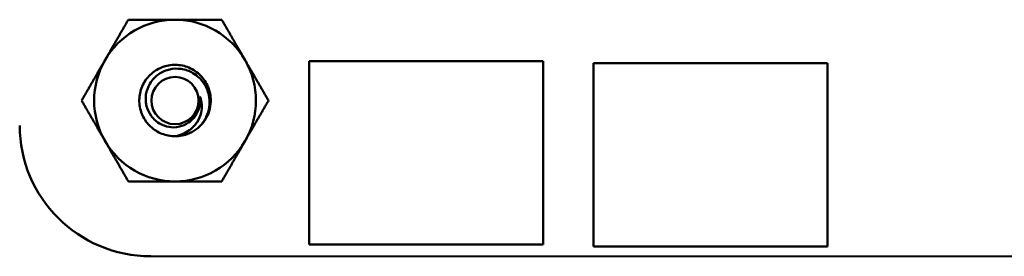
# Model space of a CAD drawing. Units: inches. Extents: x 5 to 215, y 2 to 167.
# Drawn here: x 132 to 133, y 121 to 121 of the extents above; entities that cross this region are included whole.
import ezdxf

# ---------------------------------------------------------------- set-up
doc = ezdxf.new("R2010")
doc.units = ezdxf.units.IN
doc.header["$LTSCALE"] = 10
doc.header["$MEASUREMENT"] = 0
doc.layers.add('Visible (ANSI)', color=7, linetype='Continuous', lineweight=50)

msp = doc.modelspace()

# ---------------------------------------------------------------- linework, layer by layer
at = {"layer": 'Visible (ANSI)'}
for p, q in [((132.1346, 120.7237), (132.1346, 121.0777)), ((132.1346, 121.0777), (132.5866, 121.0777)), ((132.5866, 121.0777), (132.5866, 120.7237)), ((132.6836, 120.7197), (132.6836, 121.0737)), ((132.6836, 121.0737), (133.1356, 121.0737)), ((133.1356, 121.0737), (133.1356, 120.7197)), ((132.5866, 120.7237), (132.1346, 120.7237)), ((133.1356, 120.7197), (132.6836, 120.7197)), ((138.7116, 120.7008), (131.8286, 120.7007))]:
    msp.add_line(p, q, dxfattribs=at)
msp.add_circle((131.8756, 121.0017), 0.0456, dxfattribs=at)
for centre, radius, start, end in [((131.8756, 121.0017), 0.1562, 90, 150), ((131.8756, 121.0017), 0.1562, 30, 90), ((131.8756, 121.0017), 0.1562, 150, 210), ((131.8756, 121.0017), 0.1562, 330, 30), ((131.8756, 121.0017), 0.0487, 324.0525, 9.0525), ((131.8756, 121.0017), 0.069, 315, 346.838), ((131.8286, 120.9538), 0.253, 180.0023, 269.9889), ((131.8756, 121.0017), 0.069, 270, 315), ((131.8756, 121.0017), 0.1562, 210, 270), ((131.8756, 121.0017), 0.1562, 270, 330)]:
    msp.add_arc(centre, radius, start, end, dxfattribs=at)
for points, weights in [([(131.7403, 121.0799), (131.7612, 121.1161), (131.7854, 121.158)], [1.91103144839, 1.91103144839, 1.77382556355]), ([(131.7854, 121.158), (131.8337, 121.158), (131.8756, 121.158)], [1.77382556355, 1.91103144839, 1.91103144839]), ([(131.8756, 121.158), (131.9174, 121.158), (131.9658, 121.158)], [1.91103144839, 1.91103144839, 1.77382556355]), ([(131.9658, 121.158), (131.99, 121.1161), (132.0109, 121.0799)], [1.77382556355, 1.91103144839, 1.91103144839]), ([(131.6952, 121.0017), (131.7193, 121.0436), (131.7403, 121.0799)], [1.77382556355, 1.91103144839, 1.91103144839]), ([(132.0109, 121.0799), (132.0318, 121.0436), (132.056, 121.0017)], [1.91103144839, 1.91103144839, 1.77382556355]), ([(131.7403, 120.9236), (131.7193, 120.9599), (131.6952, 121.0017)], [1.91103144839, 1.91103144839, 1.77382556355]), ([(132.056, 121.0017), (132.0318, 120.9599), (132.0109, 120.9236)], [1.77382556355, 1.91103144839, 1.91103144839]), ([(131.7854, 120.8455), (131.7612, 120.8874), (131.7403, 120.9236)], [1.77382556355, 1.91103144839, 1.91103144839]), ([(132.0109, 120.9236), (131.99, 120.8874), (131.9658, 120.8455)], [1.91103144839, 1.91103144839, 1.77382556355]), ([(131.8756, 120.8455), (131.8337, 120.8455), (131.7854, 120.8455)], [1.91103144839, 1.91103144839, 1.77382556355]), ([(131.9658, 120.8455), (131.9174, 120.8455), (131.8756, 120.8455)], [1.77382556355, 1.91103144839, 1.91103144839])]:
    msp.add_rational_spline(points, weights, degree=2, dxfattribs=at)
for points, knots in [([(131.8756, 120.9327), (131.8669, 120.9327), (131.8582, 120.9344), (131.842, 120.9408), (131.8346, 120.9456), (131.8218, 120.9576), (131.8165, 120.9649), (131.809, 120.9814), (131.8069, 120.9904), (131.8063, 121.0085), (131.8078, 121.0173), (131.814, 121.0343), (131.8189, 121.0422), (131.8313, 121.0554), (131.8385, 121.0606), (131.8549, 121.0682), (131.864, 121.0704), (131.8821, 121.071), (131.8909, 121.0696), (131.9079, 121.0634), (131.9158, 121.0585), (131.929, 121.0462), (131.9343, 121.039), (131.942, 121.0226), (131.9442, 121.0136), (131.9448, 120.9982), (131.9442, 120.992), (131.9428, 120.986)], [-5.3884797, -5.3884797, -5.3884797, -5.3884797, -5.32099, -5.32099, -5.2533467, -5.2533467, -5.184714, -5.184714, -5.1134424, -5.1134424, -5.044872, -5.044872, -4.9736691, -4.9736691, -4.9051599, -4.9051599, -4.8340249, -4.8340249, -4.7655757, -4.7655757, -4.6945081, -4.6945081, -4.6261176, -4.6261176, -4.5551166, -4.5551166, -4.5073798, -4.5073798, -4.5073798, -4.5073798]), ([(131.9244, 120.953), (131.9268, 120.9556), (131.929, 120.9584), (131.9328, 120.9642), (131.9345, 120.9671), (131.9387, 120.9763), (131.9406, 120.9827), (131.9424, 120.9957), (131.9428, 121.0049), (131.9378, 121.0237), (131.9341, 121.0314), (131.9254, 121.0429), (131.9194, 121.0495), (131.9031, 121.059), (131.8953, 121.0617), (131.8817, 121.0636), (131.8731, 121.064), (131.8555, 121.0594), (131.8484, 121.0559), (131.838, 121.048), (131.8318, 121.0425), (131.823, 121.0275), (131.8205, 121.0204), (131.8188, 121.0082), (131.8182, 121.0003), (131.8224, 120.9841), (131.8254, 120.9777), (131.8324, 120.9682), (131.8373, 120.9623), (131.851, 120.9541), (131.8574, 120.9518), (131.8685, 120.9499), (131.8758, 120.9493), (131.8906, 120.9529), (131.8965, 120.9555), (131.9054, 120.9618), (131.9106, 120.9662), (131.915, 120.9732)], [-40.221071, -40.221071, -40.221071, -40.221071, -36.425911, -36.425911, -32.775969, -32.775969, -25.605606, -25.605606, -18.738266, -18.738266, -13.43749, -13.43749, -9.669483, -9.669483, -6.791588, -6.791588, -4.801706, -4.801706, -3.298344, -3.298344, -2.288642, -2.288642, -1.54879, -1.54879, -1.050449, -1.050449, -0.688959, -0.688959, -0.445662, -0.445662, -0.270028, -0.270028, -0.149564, -0.149564, -0.062325, -0.062325, 0, 0, 0, 0]), ([(131.9237, 121.0094), (131.926, 121.0039), (131.9269, 120.9986), (131.9276, 120.9889), (131.9272, 120.9835), (131.9246, 120.9718), (131.9219, 120.9656), (131.9157, 120.9563), (131.9111, 120.9503), (131.8996, 120.9416), (131.8953, 120.9392), (131.8842, 120.9343), (131.8785, 120.9332), (131.8756, 120.9327)], [-0.1815246, -0.1815246, -0.1815246, -0.1815246, -0.1515454, -0.1515454, -0.1149385, -0.1149385, -0.0693399, -0.0693399, -0.0389475, -0.0389475, -0.0231751, -0.0231751, 0, 0, 0, 0])]:
    msp.add_open_spline(points, degree=3, knots=knots, dxfattribs=at)

doc.saveas('drawing.dxf')
